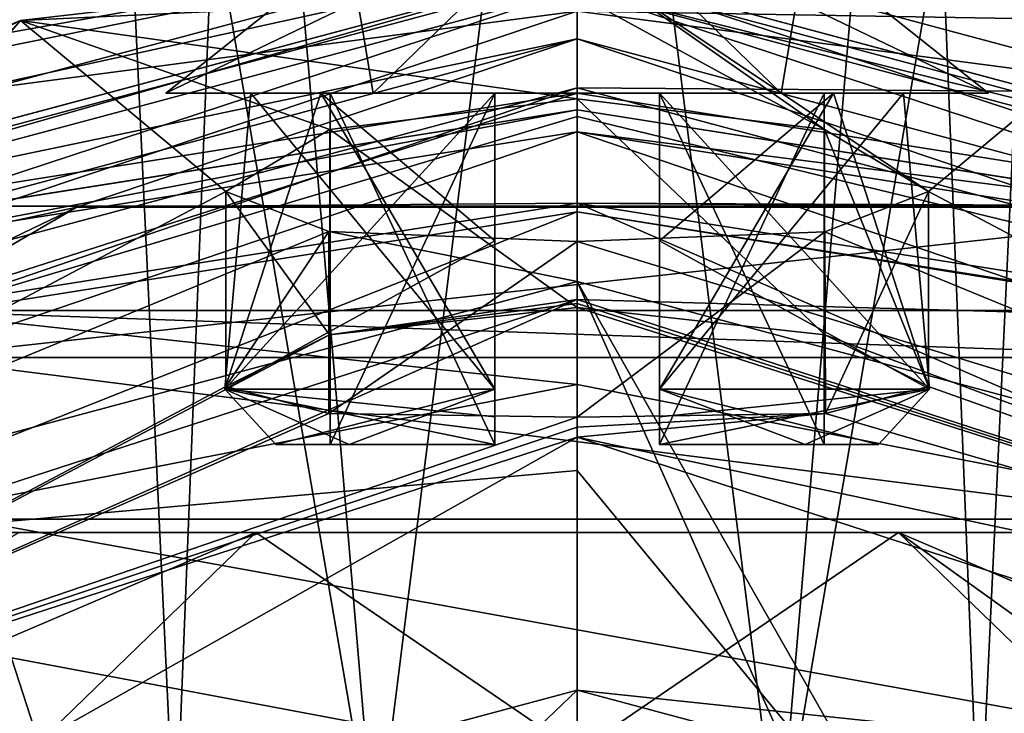
# Model space of a CAD drawing. Units: millimetres. Extents: x -82 to 82, y -59 to 73.
# Drawn here: x 46 to 55, y 40 to 47 of the extents above; entities that cross this region are included whole.
import ezdxf

# ---------------------------------------------------------------- set-up
doc = ezdxf.new("R2010")
doc.units = ezdxf.units.MM
doc.header["$LTSCALE"] = 52.148148
for name, color, linetype in [('1', 7, 'CONTINUOUS'), ('12', 7, 'CONTINUOUS'), ('13', 7, 'CONTINUOUS'), ('14', 7, 'CONTINUOUS'), ('15', 7, 'CONTINUOUS'), ('16', 7, 'CONTINUOUS'), ('17', 7, 'CONTINUOUS'), ('172', 7, 'CONTINUOUS'), ('173', 7, 'CONTINUOUS'), ('174', 7, 'CONTINUOUS'), ('175', 7, 'CONTINUOUS'), ('176', 7, 'CONTINUOUS'), ('177', 7, 'CONTINUOUS'), ('18', 7, 'CONTINUOUS'), ('181', 7, 'CONTINUOUS'), ('187', 7, 'CONTINUOUS'), ('189', 7, 'CONTINUOUS'), ('19', 7, 'CONTINUOUS'), ('191', 7, 'CONTINUOUS'), ('2', 7, 'CONTINUOUS'), ('20', 7, 'CONTINUOUS'), ('219', 7, 'CONTINUOUS'), ('221', 7, 'CONTINUOUS'), ('223', 7, 'CONTINUOUS'), ('225', 7, 'CONTINUOUS'), ('230', 7, 'CONTINUOUS'), ('233', 7, 'CONTINUOUS'), ('234', 7, 'CONTINUOUS'), ('235', 7, 'CONTINUOUS'), ('236', 7, 'CONTINUOUS'), ('237', 7, 'CONTINUOUS'), ('238', 7, 'CONTINUOUS'), ('239', 7, 'CONTINUOUS'), ('258', 7, 'CONTINUOUS'), ('259', 7, 'CONTINUOUS'), ('262', 7, 'CONTINUOUS'), ('264', 7, 'CONTINUOUS'), ('266', 7, 'CONTINUOUS'), ('267', 7, 'CONTINUOUS'), ('269', 7, 'CONTINUOUS'), ('271', 7, 'CONTINUOUS'), ('276', 7, 'CONTINUOUS'), ('277', 7, 'CONTINUOUS'), ('278', 7, 'CONTINUOUS'), ('279', 7, 'CONTINUOUS'), ('280', 7, 'CONTINUOUS'), ('281', 7, 'CONTINUOUS'), ('282', 7, 'CONTINUOUS'), ('283', 7, 'CONTINUOUS'), ('284', 7, 'CONTINUOUS'), ('285', 7, 'CONTINUOUS'), ('291', 7, 'CONTINUOUS'), ('292', 7, 'CONTINUOUS'), ('30', 7, 'CONTINUOUS'), ('4', 7, 'CONTINUOUS'), ('403', 7, 'CONTINUOUS'), ('404', 7, 'CONTINUOUS')]:
    doc.layers.add(name, color=color, linetype=linetype)

msp = doc.modelspace()

# ---------------------------------------------------------------- linework, layer by layer
at = {"layer": '1', "linetype": 'CONTINUOUS'}
for points in [[(50.8, 46.05, 80.74), (40.2744, 43.2293, 80.74), (50.8, 46.7486, 80.74), (50.8, 46.05, 80.74)], [(50.8, 46.7486, 80.74), (40.2744, 43.2293, 80.74), (45.1647, 46.0057, 80.74), (50.8, 46.7486, 80.74)], [(56.4353, 46.0057, 80.74), (50.8, 46.05, 80.74), (50.8, 46.7486, 80.74), (56.4353, 46.0057, 80.74)], [(61.3256, 43.2293, 80.74), (50.8, 46.05, 80.74), (56.4353, 46.0057, 80.74), (61.3256, 43.2293, 80.74)]]:
    msp.add_3dface(points, dxfattribs=at)
at = {"layer": '12', "linetype": 'CONTINUOUS'}
for points in [[(40.2744, 43.2293, 80.74), (50.8, 46.05, 80.74), (44.6452, 43.9453, 95.74), (40.2744, 43.2293, 80.74)], [(44.6452, 43.9453, 95.74), (50.8, 46.05, 80.74), (50.8, 45.7878, 88.2628), (44.6452, 43.9453, 95.74)], [(50.8, 44.92, 95.74), (44.6452, 43.9453, 95.74), (50.8, 45.7878, 88.2628), (50.8, 44.92, 95.74)]]:
    msp.add_3dface(points, dxfattribs=at)
at = {"layer": '13', "linetype": 'CONTINUOUS'}
for points in [[(44.6452, 43.9453, 95.74), (50.8, 44.92, 95.74), (39.5615, 40.4684, 95.74), (44.6452, 43.9453, 95.74)], [(50.8, 44.92, 95.74), (50.8, 44.12, 95.74), (39.5615, 40.4684, 95.74), (50.8, 44.92, 95.74)], [(50.8, 44.12, 95.74), (50.8, 44.92, 95.74), (56.9548, 43.9453, 95.74), (50.8, 44.12, 95.74)], [(62.0385, 40.4684, 95.74), (50.8, 44.12, 95.74), (56.9548, 43.9453, 95.74), (62.0385, 40.4684, 95.74)]]:
    msp.add_3dface(points, dxfattribs=at)
at = {"layer": '14', "linetype": 'CONTINUOUS'}
for points in [[(39.5615, 40.4684, 95.74), (50.8, 44.12, 95.74), (40.2978, 39.455, 103.6593), (39.5615, 40.4684, 95.74)], [(50.8, 44.12, 95.74), (48.5458, 43.7981, 97.2687), (40.2978, 39.455, 103.6593), (50.8, 44.12, 95.74)], [(48.5458, 43.7981, 97.2687), (50.8, 44.12, 95.74), (50.8, 44.0853, 96.0401), (48.5458, 43.7981, 97.2687)], [(50.8, 44.0496, 96.34), (48.5458, 43.7981, 97.2687), (50.8, 44.0853, 96.0401), (50.8, 44.0496, 96.34)], [(48.5458, 43.7981, 97.2687), (47.6, 43.3295, 99.54), (40.2978, 39.455, 103.6593), (48.5458, 43.7981, 97.2687)], [(40.2978, 39.455, 103.6593), (47.6, 43.3295, 99.54), (48.5396, 43.0833, 101.8051), (40.2978, 39.455, 103.6593)], [(50.8, 43.0491, 102.74), (40.2978, 39.455, 103.6593), (48.5396, 43.0833, 101.8051), (50.8, 43.0491, 102.74)], [(50.8, 42.9594, 103.1999), (40.2978, 39.455, 103.6593), (50.8, 43.0491, 102.74), (50.8, 42.9594, 103.1999)], [(50.8, 42.8673, 103.6593), (40.2978, 39.455, 103.6593), (50.8, 42.9594, 103.1999), (50.8, 42.8673, 103.6593)]]:
    msp.add_3dface(points, dxfattribs=at)
at = {"layer": '15', "linetype": 'CONTINUOUS'}
for points in [[(40.2978, 39.455, 103.6593), (50.8, 42.8673, 103.6593), (43.0195, 38.4762, 106.9394), (40.2978, 39.455, 103.6593)], [(43.0195, 38.4762, 106.9394), (50.8, 42.8673, 103.6593), (50.8, 40.561, 106.9394), (43.0195, 38.4762, 106.9394)], [(43.0195, 38.4762, 106.9394), (50.8, 40.561, 106.9394), (45.0087, 35.0308, 107.4692), (43.0195, 38.4762, 106.9394)], [(50.8, 40.561, 106.9394), (50.8, 36.5825, 107.4692), (45.0087, 35.0308, 107.4692), (50.8, 40.561, 106.9394)]]:
    msp.add_3dface(points, dxfattribs=at)
at = {"layer": '16', "linetype": 'CONTINUOUS'}
for points in [[(50.8, 46.05, 80.74), (61.3256, 43.2293, 80.74), (50.8, 45.7878, 88.2628), (50.8, 46.05, 80.74)], [(61.3256, 43.2293, 80.74), (50.8, 44.92, 95.74), (50.8, 45.7878, 88.2628), (61.3256, 43.2293, 80.74)], [(50.8, 44.92, 95.74), (61.3256, 43.2293, 80.74), (56.9548, 43.9453, 95.74), (50.8, 44.92, 95.74)]]:
    msp.add_3dface(points, dxfattribs=at)
at = {"layer": '17', "linetype": 'CONTINUOUS'}
for points in [[(50.8, 44.12, 95.74), (62.0385, 40.4684, 95.74), (50.8, 44.0853, 96.0401), (50.8, 44.12, 95.74)], [(62.0385, 40.4684, 95.74), (50.8, 44.0496, 96.34), (50.8, 44.0853, 96.0401), (62.0385, 40.4684, 95.74)], [(50.8, 44.0496, 96.34), (62.0385, 40.4684, 95.74), (53.0541, 43.7981, 97.2686), (50.8, 44.0496, 96.34)], [(53.0541, 43.7981, 97.2686), (62.0385, 40.4684, 95.74), (54, 43.3295, 99.54), (53.0541, 43.7981, 97.2686)], [(54, 43.3295, 99.54), (62.0385, 40.4684, 95.74), (53.0617, 43.0833, 101.8038), (54, 43.3295, 99.54)], [(62.0385, 40.4684, 95.74), (50.8, 42.8673, 103.6593), (53.0617, 43.0833, 101.8038), (62.0385, 40.4684, 95.74)], [(50.8, 42.8673, 103.6593), (50.8, 42.9594, 103.1999), (53.0617, 43.0833, 101.8038), (50.8, 42.8673, 103.6593)], [(50.8, 42.9594, 103.1999), (50.8, 43.0491, 102.74), (53.0617, 43.0833, 101.8038), (50.8, 42.9594, 103.1999)], [(50.8, 42.8673, 103.6593), (62.0385, 40.4684, 95.74), (61.3022, 39.455, 103.6593), (50.8, 42.8673, 103.6593)]]:
    msp.add_3dface(points, dxfattribs=at)
at = {"layer": '172', "linetype": 'CONTINUOUS'}
for points in [[(29.6077, 46.1923, 69.9852), (50.8, 48.241, 69.9852), (65.7852, 50.9552, 69.9852), (29.6077, 46.1923, 69.9852)], [(35.8148, 50.9552, 69.9852), (29.6077, 46.1923, 69.9852), (65.7852, 50.9552, 69.9852), (35.8148, 50.9552, 69.9852)], [(65.7852, 50.9552, 69.9852), (50.8, 48.241, 69.9852), (71.9923, 46.1923, 69.9852), (65.7852, 50.9552, 69.9852)], [(39.1789, 45.1267, 69.9852), (50.8, 48.241, 69.9852), (29.6077, 46.1923, 69.9852), (39.1789, 45.1267, 69.9852)], [(50.8, 48.241, 69.9852), (62.4211, 45.1267, 69.9852), (71.9923, 46.1923, 69.9852), (50.8, 48.241, 69.9852)]]:
    msp.add_3dface(points, dxfattribs=at)
at = {"layer": '173', "linetype": 'CONTINUOUS'}
for points in [[(50.8, 47.479, 69.2232), (39.5605, 44.4674, 69.2232), (50.8, 47.479, 68.385), (50.8, 47.479, 69.2232)], [(50.8, 47.479, 68.385), (39.5605, 44.4674, 69.2232), (39.5605, 44.4674, 68.385), (50.8, 47.479, 68.385)], [(62.0395, 44.4674, 69.2232), (50.8, 47.479, 69.2232), (62.0395, 44.4674, 68.385), (62.0395, 44.4674, 69.2232)], [(62.0395, 44.4674, 68.385), (50.8, 47.479, 69.2232), (50.8, 47.479, 68.385), (62.0395, 44.4674, 68.385)]]:
    msp.add_3dface(points, dxfattribs=at)
at = {"layer": '174', "linetype": 'CONTINUOUS'}
for points in [[(50.8, 48.5267, 68.385), (50.8, 47.479, 68.385), (39.036, 45.3742, 68.385), (50.8, 48.5267, 68.385)], [(62.564, 45.3742, 68.385), (50.8, 47.479, 68.385), (50.8, 48.5267, 68.385), (62.564, 45.3742, 68.385)], [(50.8, 47.479, 68.385), (39.5605, 44.4674, 68.385), (39.036, 45.3742, 68.385), (50.8, 47.479, 68.385)], [(62.0395, 44.4674, 68.385), (50.8, 47.479, 68.385), (62.564, 45.3742, 68.385), (62.0395, 44.4674, 68.385)]]:
    msp.add_3dface(points, dxfattribs=at)
at = {"layer": '175', "linetype": 'CONTINUOUS'}
for points in [[(50.8, 48.7807, 68.131), (38.9096, 45.5947, 68.131), (50.8, 48.7807, 66.6832), (50.8, 48.7807, 68.131)], [(50.8, 48.7807, 66.6832), (38.9096, 45.5947, 68.131), (38.9096, 45.5947, 66.6832), (50.8, 48.7807, 66.6832)], [(62.6904, 45.5947, 68.131), (50.8, 48.7807, 68.131), (62.6904, 45.5947, 66.6832), (62.6904, 45.5947, 68.131)], [(62.6904, 45.5947, 66.6832), (50.8, 48.7807, 68.131), (50.8, 48.7807, 66.6832), (62.6904, 45.5947, 66.6832)]]:
    msp.add_3dface(points, dxfattribs=at)
at = {"layer": '176', "linetype": 'CONTINUOUS'}
for points in [[(39.036, 45.3742, 66.4292), (50.8, 47.479, 66.4292), (50.8, 48.5267, 66.4292), (39.036, 45.3742, 66.4292)], [(50.8, 48.5267, 66.4292), (50.8, 47.479, 66.4292), (62.564, 45.3742, 66.4292), (50.8, 48.5267, 66.4292)], [(39.5605, 44.4674, 66.4292), (50.8, 47.479, 66.4292), (39.036, 45.3742, 66.4292), (39.5605, 44.4674, 66.4292)], [(50.8, 47.479, 66.4292), (62.0395, 44.4674, 66.4292), (62.564, 45.3742, 66.4292), (50.8, 47.479, 66.4292)]]:
    msp.add_3dface(points, dxfattribs=at)
at = {"layer": '177', "linetype": 'CONTINUOUS'}
for points in [[(39.5605, 44.4674, 65.21), (50.8, 47.479, 65.21), (39.5605, 44.4674, 66.4292), (39.5605, 44.4674, 65.21)], [(50.8, 47.479, 65.21), (50.8, 47.479, 66.4292), (39.5605, 44.4674, 66.4292), (50.8, 47.479, 65.21)], [(50.8, 47.479, 65.21), (62.0395, 44.4674, 65.21), (50.8, 47.479, 66.4292), (50.8, 47.479, 65.21)], [(62.0395, 44.4674, 65.21), (62.0395, 44.4674, 66.4292), (50.8, 47.479, 66.4292), (62.0395, 44.4674, 65.21)]]:
    msp.add_3dface(points, dxfattribs=at)
at = {"layer": '18', "linetype": 'CONTINUOUS'}
for points in [[(50.8, 40.561, 106.9394), (50.8, 42.8673, 103.6593), (61.3022, 39.455, 103.6593), (50.8, 40.561, 106.9394)], [(50.8, 36.5825, 107.4692), (50.8, 40.561, 106.9394), (58.5805, 38.4762, 106.9394), (50.8, 36.5825, 107.4692)], [(50.8, 40.561, 106.9394), (61.3022, 39.455, 103.6593), (58.5805, 38.4762, 106.9394), (50.8, 40.561, 106.9394)]]:
    msp.add_3dface(points, dxfattribs=at)
at = {"layer": '181', "linetype": 'CONTINUOUS'}
for points in [[(39.5605, 44.4674, 65.21), (31.6377, 49.0288, 65.21), (50.8, 47.479, 65.21), (39.5605, 44.4674, 65.21)], [(50.8, 47.479, 65.21), (69.9623, 49.0288, 65.21), (62.0395, 44.4674, 65.21), (50.8, 47.479, 65.21)]]:
    msp.add_3dface(points, dxfattribs=at)
at = {"layer": '187', "linetype": 'CONTINUOUS'}
for points in [[(50.8, 48.241, 69.9852), (39.1789, 45.1267, 69.9852), (50.8, 47.479, 69.2232), (50.8, 48.241, 69.9852)], [(62.4211, 45.1267, 69.9852), (50.8, 48.241, 69.9852), (62.0395, 44.4674, 69.2232), (62.4211, 45.1267, 69.9852)], [(50.8, 48.241, 69.9852), (50.8, 47.479, 69.2232), (62.0395, 44.4674, 69.2232), (50.8, 48.241, 69.9852)], [(39.1789, 45.1267, 69.9852), (39.5605, 44.4674, 69.2232), (50.8, 47.479, 69.2232), (39.1789, 45.1267, 69.9852)]]:
    msp.add_3dface(points, dxfattribs=at)
at = {"layer": '189', "linetype": 'CONTINUOUS'}
for points in [[(50.8, 48.7807, 66.6832), (38.9096, 45.5947, 66.6832), (50.8, 48.5267, 66.4292), (50.8, 48.7807, 66.6832)], [(62.6904, 45.5947, 66.6832), (50.8, 48.7807, 66.6832), (62.564, 45.3742, 66.4292), (62.6904, 45.5947, 66.6832)], [(50.8, 48.7807, 66.6832), (50.8, 48.5267, 66.4292), (62.564, 45.3742, 66.4292), (50.8, 48.7807, 66.6832)], [(38.9096, 45.5947, 66.6832), (39.036, 45.3742, 66.4292), (50.8, 48.5267, 66.4292), (38.9096, 45.5947, 66.6832)]]:
    msp.add_3dface(points, dxfattribs=at)
at = {"layer": '19', "linetype": 'CONTINUOUS'}
for points in [[(47.6, 45.1045, 99.54), (48.5394, 44.7393, 101.8048), (47.6, 43.3295, 99.54), (47.6, 45.1045, 99.54)], [(53.0558, 44.7388, 101.8096), (54, 45.1045, 99.54), (53.0617, 43.0833, 101.8038), (53.0558, 44.7388, 101.8096)], [(54, 45.1045, 99.54), (54, 43.3295, 99.54), (53.0617, 43.0833, 101.8038), (54, 45.1045, 99.54)], [(47.6, 43.3295, 99.54), (48.5394, 44.7393, 101.8048), (48.5396, 43.0833, 101.8051), (47.6, 43.3295, 99.54)], [(48.5394, 44.7393, 101.8048), (50.8, 44.6493, 102.74), (48.5396, 43.0833, 101.8051), (48.5394, 44.7393, 101.8048)], [(50.8, 44.6493, 102.74), (53.0558, 44.7388, 101.8096), (50.8, 43.0491, 102.74), (50.8, 44.6493, 102.74)], [(50.8, 43.0491, 102.74), (53.0558, 44.7388, 101.8096), (53.0617, 43.0833, 101.8038), (50.8, 43.0491, 102.74)], [(50.8, 44.6493, 102.74), (50.8, 43.0491, 102.74), (48.5396, 43.0833, 101.8051), (50.8, 44.6493, 102.74)]]:
    msp.add_3dface(points, dxfattribs=at)
at = {"layer": '191', "linetype": 'CONTINUOUS'}
for points in [[(39.036, 45.3742, 68.385), (38.9096, 45.5947, 68.131), (50.8, 48.7807, 68.131), (39.036, 45.3742, 68.385)], [(50.8, 48.5267, 68.385), (39.036, 45.3742, 68.385), (50.8, 48.7807, 68.131), (50.8, 48.5267, 68.385)], [(50.8, 48.5267, 68.385), (50.8, 48.7807, 68.131), (62.6904, 45.5947, 68.131), (50.8, 48.5267, 68.385)], [(62.564, 45.3742, 68.385), (50.8, 48.5267, 68.385), (62.6904, 45.5947, 68.131), (62.564, 45.3742, 68.385)]]:
    msp.add_3dface(points, dxfattribs=at)
at = {"layer": '2', "linetype": 'CONTINUOUS'}
for points in [[(53.0514, 45.6684, 97.266), (54, 45.1045, 99.54), (50.8, 47.2486, 81.2428), (53.0514, 45.6684, 97.266)], [(50.8, 47.2486, 81.2428), (54, 45.1045, 99.54), (55.8735, 46.6624, 81.2428), (50.8, 47.2486, 81.2428)], [(50.8, 46.9027, 88.8174), (53.0514, 45.6684, 97.266), (50.8, 47.2486, 81.2428), (50.8, 46.9027, 88.8174)], [(50.8, 45.9506, 96.34), (53.0514, 45.6684, 97.266), (50.8, 46.9027, 88.8174), (50.8, 45.9506, 96.34)], [(54, 45.1045, 99.54), (60.4432, 41.7025, 104.2034), (55.8735, 46.6624, 81.2428), (54, 45.1045, 99.54)], [(53.0558, 44.7388, 101.8096), (60.4432, 41.7025, 104.2034), (54, 45.1045, 99.54), (53.0558, 44.7388, 101.8096)], [(50.8, 44.6493, 102.74), (60.4432, 41.7025, 104.2034), (53.0558, 44.7388, 101.8096), (50.8, 44.6493, 102.74)], [(50.8, 44.2864, 104.2034), (60.4432, 41.7025, 104.2034), (50.8, 44.6493, 102.74), (50.8, 44.2864, 104.2034)], [(60.4432, 41.7025, 104.2034), (50.8, 44.2864, 104.2034), (54.9359, 35.0096, 125.7548), (60.4432, 41.7025, 104.2034)], [(54.9359, 35.0096, 125.7548), (50.8, 44.2864, 104.2034), (53.9427, 38.7596, 119.0836), (54.9359, 35.0096, 125.7548)], [(53.9427, 38.7596, 119.0836), (50.8, 44.2864, 104.2034), (50.8, 42.5639, 110.1116), (53.9427, 38.7596, 119.0836)], [(50.8, 39.8883, 117.29), (53.9427, 38.7596, 119.0836), (50.8, 42.5639, 110.1116), (50.8, 39.8883, 117.29)]]:
    msp.add_3dface(points, dxfattribs=at)
at = {"layer": '20', "linetype": 'CONTINUOUS'}
for points in [[(50.8, 45.9506, 96.34), (48.5483, 45.6683, 97.2663), (50.8, 44.0496, 96.34), (50.8, 45.9506, 96.34)], [(53.0514, 45.6684, 97.266), (50.8, 45.9506, 96.34), (53.0541, 43.7981, 97.2686), (53.0514, 45.6684, 97.266)], [(50.8, 45.9506, 96.34), (50.8, 44.0496, 96.34), (53.0541, 43.7981, 97.2686), (50.8, 45.9506, 96.34)], [(48.5483, 45.6683, 97.2663), (47.6, 45.1045, 99.54), (48.5458, 43.7981, 97.2687), (48.5483, 45.6683, 97.2663)], [(48.5483, 45.6683, 97.2663), (48.5458, 43.7981, 97.2687), (50.8, 44.0496, 96.34), (48.5483, 45.6683, 97.2663)], [(54, 45.1045, 99.54), (53.0514, 45.6684, 97.266), (54, 43.3295, 99.54), (54, 45.1045, 99.54)], [(53.0514, 45.6684, 97.266), (53.0541, 43.7981, 97.2686), (54, 43.3295, 99.54), (53.0514, 45.6684, 97.266)], [(47.6, 45.1045, 99.54), (47.6, 43.3295, 99.54), (48.5458, 43.7981, 97.2687), (47.6, 45.1045, 99.54)]]:
    msp.add_3dface(points, dxfattribs=at)
at = {"layer": '219', "linetype": 'CONTINUOUS'}
for points in [[(45.237, 42.1187, 76.04), (45.8565, 40.2171, 76.04), (36.238, 35.5804, 76.04), (45.237, 42.1187, 76.04)], [(55.7435, 40.2171, 76.04), (45.8565, 40.2171, 76.04), (45.237, 42.1187, 76.04), (55.7435, 40.2171, 76.04)], [(56.363, 42.1187, 76.04), (55.7435, 40.2171, 76.04), (45.237, 42.1187, 76.04), (56.363, 42.1187, 76.04)]]:
    msp.add_3dface(points, dxfattribs=at)
at = {"layer": '221', "linetype": 'CONTINUOUS'}
for points in [[(44.758, 43.5928, 53.04), (56.842, 43.5928, 53.04), (56.363, 42.1187, 53.04), (44.758, 43.5928, 53.04)], [(45.237, 42.1187, 53.04), (44.758, 43.5928, 53.04), (56.363, 42.1187, 53.04), (45.237, 42.1187, 53.04)]]:
    msp.add_3dface(points, dxfattribs=at)
at = {"layer": '223', "linetype": 'CONTINUOUS'}
for points in [[(50.8, 46, 57.54), (44.311, 44.9722, 57.54), (57.289, 44.9722, 57.54), (50.8, 46, 57.54)], [(44.311, 44.9722, 57.54), (44.758, 43.5928, 57.54), (57.289, 44.9722, 57.54), (44.311, 44.9722, 57.54)], [(44.758, 43.5928, 57.54), (56.842, 43.5928, 57.54), (57.289, 44.9722, 57.54), (44.758, 43.5928, 57.54)]]:
    msp.add_3dface(points, dxfattribs=at)
at = {"layer": '225', "linetype": 'CONTINUOUS'}
for points in [[(50.7999, 45.65, 59.94), (44.758, 43.5928, 59.94), (44.4214, 44.6401, 59.94), (50.7999, 45.65, 59.94)], [(56.842, 43.5928, 59.94), (44.758, 43.5928, 59.94), (50.7999, 45.65, 59.94), (56.842, 43.5928, 59.94)], [(57.1785, 44.6401, 59.94), (56.842, 43.5928, 59.94), (50.7999, 45.65, 59.94), (57.1785, 44.6401, 59.94)]]:
    msp.add_3dface(points, dxfattribs=at)
at = {"layer": '230', "linetype": 'CONTINUOUS'}
for points in [[(40.5373, 38.8649, 92.04), (44.2617, 38.5, 92.04), (47.8738, 42, 92.04), (40.5373, 38.8649, 92.04)], [(44.2617, 38.5, 92.04), (50.8, 39.9996, 92.04), (47.8738, 42, 92.04), (44.2617, 38.5, 92.04)], [(47.8738, 42, 92.04), (50.8, 39.9996, 92.04), (53.7262, 42, 92.04), (47.8738, 42, 92.04)], [(50.8, 39.9996, 92.04), (57.3383, 38.5, 92.04), (53.7262, 42, 92.04), (50.8, 39.9996, 92.04)], [(57.3383, 38.5, 92.04), (58.595, 38.5, 92.04), (53.7262, 42, 92.04), (57.3383, 38.5, 92.04)], [(53.7262, 42, 92.04), (58.595, 38.5, 92.04), (61.0627, 38.8649, 92.04), (53.7262, 42, 92.04)]]:
    msp.add_3dface(points, dxfattribs=at)
at = {"layer": '233', "linetype": 'CONTINUOUS'}
for points in [[(56.363, 42.1187, 76.04), (45.237, 42.1187, 76.04), (56.363, 42.1187, 53.04), (56.363, 42.1187, 76.04)], [(45.237, 42.1187, 76.04), (45.237, 42.1187, 53.04), (56.363, 42.1187, 53.04), (45.237, 42.1187, 76.04)]]:
    msp.add_3dface(points, dxfattribs=at)
at = {"layer": '234', "linetype": 'CONTINUOUS'}
for points in [[(44.311, 44.9722, 57.54), (50.8, 46, 57.54), (44.3106, 44.9722, 54.04), (44.311, 44.9722, 57.54)], [(44.3106, 44.9722, 54.04), (50.8, 46, 57.54), (50.8, 46, 54.04), (44.3106, 44.9722, 54.04)], [(50.8, 46, 57.54), (57.289, 44.9722, 57.54), (50.8, 46, 54.04), (50.8, 46, 57.54)], [(50.8, 46, 54.04), (57.289, 44.9722, 57.54), (57.2894, 44.9722, 54.04), (50.8, 46, 54.04)]]:
    msp.add_3dface(points, dxfattribs=at)
at = {"layer": '235', "linetype": 'CONTINUOUS'}
for points in [[(56.842, 43.5928, 57.54), (44.758, 43.5928, 57.54), (56.842, 43.5928, 59.94), (56.842, 43.5928, 57.54)], [(44.758, 43.5928, 57.54), (44.758, 43.5928, 59.94), (56.842, 43.5928, 59.94), (44.758, 43.5928, 57.54)]]:
    msp.add_3dface(points, dxfattribs=at)
at = {"layer": '236', "linetype": 'CONTINUOUS'}
for points in [[(39.725, 44.1825, 78.04), (50.8, 47.15, 78.04), (39.7278, 44.1841, 62.14), (39.725, 44.1825, 78.04)], [(39.7278, 44.1841, 62.14), (50.8, 47.15, 78.04), (50.8, 47.15, 62.14), (39.7278, 44.1841, 62.14)], [(50.8, 47.15, 78.04), (61.875, 44.1825, 78.04), (50.8, 47.15, 62.14), (50.8, 47.15, 78.04)], [(50.8, 47.15, 62.14), (61.875, 44.1825, 78.04), (61.8722, 44.1841, 62.14), (50.8, 47.15, 62.14)]]:
    msp.add_3dface(points, dxfattribs=at)
at = {"layer": '237', "linetype": 'CONTINUOUS'}
for points in [[(50.8, 47.15, 78.04), (39.725, 44.1825, 78.04), (50.8, 46.4956, 79.1545), (50.8, 47.15, 78.04)], [(61.875, 44.1825, 78.04), (50.8, 47.15, 78.04), (61.5478, 43.6158, 79.1545), (61.875, 44.1825, 78.04)], [(61.5478, 43.6158, 79.1545), (50.8, 47.15, 78.04), (50.8, 46.4956, 79.1545), (61.5478, 43.6158, 79.1545)], [(50.8, 46.4956, 79.1545), (39.725, 44.1825, 78.04), (40.0522, 43.6158, 79.1545), (50.8, 46.4956, 79.1545)]]:
    msp.add_3dface(points, dxfattribs=at)
at = {"layer": '238', "linetype": 'CONTINUOUS'}
for points in [[(50.8, 46.4956, 79.1545), (40.0522, 43.6158, 79.1545), (46.2436, 44.9629, 79.5541), (50.8, 46.4956, 79.1545)], [(55.3564, 44.9629, 79.5541), (50.8, 46.4956, 79.1545), (46.2436, 44.9629, 79.5541), (55.3564, 44.9629, 79.5541)], [(61.5478, 43.6158, 79.1545), (50.8, 46.4956, 79.1545), (55.3564, 44.9629, 79.5541), (61.5478, 43.6158, 79.1545)], [(46.2436, 44.9629, 79.5541), (40.0522, 43.6158, 79.1545), (38.0333, 41.009, 79.5541), (46.2436, 44.9629, 79.5541)], [(46.2436, 44.9629, 79.5541), (38.0333, 41.009, 79.5541), (44.6197, 44.0211, 80.54), (46.2436, 44.9629, 79.5541)], [(50.8, 45, 80.54), (46.2436, 44.9629, 79.5541), (44.6197, 44.0211, 80.54), (50.8, 45, 80.54)], [(55.3564, 44.9629, 79.5541), (46.2436, 44.9629, 79.5541), (50.8, 45, 80.54), (55.3564, 44.9629, 79.5541)], [(56.9803, 44.0211, 80.54), (55.3564, 44.9629, 79.5541), (50.8, 45, 80.54), (56.9803, 44.0211, 80.54)]]:
    msp.add_3dface(points, dxfattribs=at)
at = {"layer": '239', "linetype": 'CONTINUOUS'}
for points in [[(50.8, 45, 80.54), (44.6197, 44.0211, 80.54), (50.8, 43.3466, 89.04), (50.8, 45, 80.54)], [(56.9803, 44.0211, 80.54), (50.8, 45, 80.54), (57.699, 42, 89.04), (56.9803, 44.0211, 80.54)], [(57.699, 42, 89.04), (50.8, 45, 80.54), (50.8, 43.3466, 89.04), (57.699, 42, 89.04)], [(50.8, 43.3466, 89.04), (44.6197, 44.0211, 80.54), (43.901, 42, 89.04), (50.8, 43.3466, 89.04)], [(40.5373, 38.8649, 92.04), (47.8738, 42, 92.04), (45.7181, 42, 90.787), (40.5373, 38.8649, 92.04)], [(53.7262, 42, 92.04), (61.0627, 38.8649, 92.04), (55.8813, 42, 90.7874), (53.7262, 42, 92.04)]]:
    msp.add_3dface(points, dxfattribs=at)
at = {"layer": '258', "linetype": 'CONTINUOUS'}
for points in [[(47.8738, 42, 92.04), (53.7262, 42, 92.04), (43.901, 42, 89.04), (47.8738, 42, 92.04)], [(47.8738, 42, 92.04), (43.901, 42, 89.04), (45.7181, 42, 90.787), (47.8738, 42, 92.04)], [(53.7262, 42, 92.04), (55.8813, 42, 90.7874), (43.901, 42, 89.04), (53.7262, 42, 92.04)], [(55.8813, 42, 90.7874), (57.699, 42, 89.04), (43.901, 42, 89.04), (55.8813, 42, 90.7874)]]:
    msp.add_3dface(points, dxfattribs=at)
at = {"layer": '259', "linetype": 'CONTINUOUS'}
msp.add_3dface([(57.699, 42, 89.04), (50.8, 43.3466, 89.04), (43.901, 42, 89.04), (57.699, 42, 89.04)], dxfattribs=at)
at = {"layer": '262', "linetype": 'CONTINUOUS'}
for points in [[(50.8, 45, 53.04), (56.9803, 44.0211, 53.04), (44.6197, 44.0211, 53.04), (50.8, 45, 53.04)], [(56.842, 43.5928, 53.04), (44.758, 43.5928, 53.04), (44.6197, 44.0211, 53.04), (56.842, 43.5928, 53.04)], [(56.9803, 44.0211, 53.04), (56.842, 43.5928, 53.04), (44.6197, 44.0211, 53.04), (56.9803, 44.0211, 53.04)]]:
    msp.add_3dface(points, dxfattribs=at)
at = {"layer": '264', "linetype": 'CONTINUOUS'}
for points in [[(44.6197, 44.0211, 53.04), (44.3106, 44.9722, 54.04), (50.8, 46, 54.04), (44.6197, 44.0211, 53.04)], [(50.8, 45, 53.04), (44.6197, 44.0211, 53.04), (50.8, 46, 54.04), (50.8, 45, 53.04)], [(50.8, 45, 53.04), (50.8, 46, 54.04), (57.2894, 44.9722, 54.04), (50.8, 45, 53.04)], [(56.9803, 44.0211, 53.04), (50.8, 45, 53.04), (57.2894, 44.9722, 54.04), (56.9803, 44.0211, 53.04)]]:
    msp.add_3dface(points, dxfattribs=at)
at = {"layer": '266', "linetype": 'CONTINUOUS'}
for points in [[(50.7999, 46.95, 61.94), (44.3574, 44.8295, 61.94), (39.8268, 44.0101, 61.94), (50.7999, 46.95, 61.94)], [(50.8, 45.85, 61.94), (44.3574, 44.8295, 61.94), (50.7999, 46.95, 61.94), (50.8, 45.85, 61.94)], [(57.2426, 44.8295, 61.94), (50.8, 45.85, 61.94), (50.7999, 46.95, 61.94), (57.2426, 44.8295, 61.94)], [(61.7731, 44.0102, 61.94), (57.2426, 44.8295, 61.94), (50.7999, 46.95, 61.94), (61.7731, 44.0102, 61.94)]]:
    msp.add_3dface(points, dxfattribs=at)
at = {"layer": '267', "linetype": 'CONTINUOUS'}
for points in [[(44.3574, 44.8295, 61.94), (50.8, 45.85, 61.94), (44.3589, 44.8302, 60.14), (44.3574, 44.8295, 61.94)], [(44.3589, 44.8302, 60.14), (50.8, 45.85, 61.94), (50.8, 45.85, 60.14), (44.3589, 44.8302, 60.14)], [(50.8, 45.85, 61.94), (57.2426, 44.8295, 61.94), (50.8, 45.85, 60.14), (50.8, 45.85, 61.94)], [(50.8, 45.85, 60.14), (57.2426, 44.8295, 61.94), (57.241, 44.8302, 60.14), (50.8, 45.85, 60.14)]]:
    msp.add_3dface(points, dxfattribs=at)
at = {"layer": '269', "linetype": 'CONTINUOUS'}
for points in [[(39.8268, 44.0101, 61.94), (39.7278, 44.1841, 62.14), (50.8, 47.15, 62.14), (39.8268, 44.0101, 61.94)], [(50.7999, 46.95, 61.94), (39.8268, 44.0101, 61.94), (50.8, 47.15, 62.14), (50.7999, 46.95, 61.94)], [(50.7999, 46.95, 61.94), (50.8, 47.15, 62.14), (61.8722, 44.1841, 62.14), (50.7999, 46.95, 61.94)], [(61.7731, 44.0102, 61.94), (50.7999, 46.95, 61.94), (61.8722, 44.1841, 62.14), (61.7731, 44.0102, 61.94)]]:
    msp.add_3dface(points, dxfattribs=at)
at = {"layer": '271', "linetype": 'CONTINUOUS'}
for points in [[(44.4214, 44.6401, 59.94), (44.3589, 44.8302, 60.14), (50.8, 45.85, 60.14), (44.4214, 44.6401, 59.94)], [(50.7999, 45.65, 59.94), (44.4214, 44.6401, 59.94), (50.8, 45.85, 60.14), (50.7999, 45.65, 59.94)], [(50.7999, 45.65, 59.94), (50.8, 45.85, 60.14), (57.241, 44.8302, 60.14), (50.7999, 45.65, 59.94)], [(57.1785, 44.6401, 59.94), (50.7999, 45.65, 59.94), (57.241, 44.8302, 60.14), (57.1785, 44.6401, 59.94)]]:
    msp.add_3dface(points, dxfattribs=at)
at = {"layer": '276', "linetype": 'CONTINUOUS'}
for points in [[(48.721, 47.3291, 99.54), (48.9422, 46, 102.7814), (50.8, 47.8034, 99.54), (48.721, 47.3291, 99.54)], [(48.9422, 46, 102.7814), (52.6578, 46, 102.7814), (50.8, 47.8034, 99.54), (48.9422, 46, 102.7814)], [(52.6578, 46, 102.7814), (54.5465, 46, 99.54), (50.8, 47.8034, 99.54), (52.6578, 46, 102.7814)], [(50.8, 47.8034, 99.54), (54.5465, 46, 99.54), (52.879, 47.3291, 99.54), (50.8, 47.8034, 99.54)], [(47.0535, 46, 99.54), (48.9422, 46, 102.7814), (48.721, 47.3291, 99.54), (47.0535, 46, 99.54)]]:
    msp.add_3dface(points, dxfattribs=at)
at = {"layer": '277', "linetype": 'CONTINUOUS'}
for points in [[(48.7243, 42.7996, 97.7465), (48.5521, 42.7996, 99.54), (48.0568, 42.7996, 99.54), (48.7243, 42.7996, 97.7465)], [(48.0568, 42.7996, 99.54), (48.5521, 42.7996, 99.54), (48.7243, 42.7996, 101.3335), (48.0568, 42.7996, 99.54)], [(48.5521, 42.7996, 99.54), (50.0507, 42.7996, 101.6593), (48.7243, 42.7996, 101.3335), (48.5521, 42.7996, 99.54)], [(50.0507, 42.7996, 97.4207), (48.5521, 42.7996, 99.54), (50.0507, 42.7996, 96.9011), (50.0507, 42.7996, 97.4207)], [(50.0507, 42.7996, 96.9011), (48.5521, 42.7996, 99.54), (48.7243, 42.7996, 97.7465), (50.0507, 42.7996, 96.9011)], [(50.0507, 42.7996, 101.6593), (50.0507, 42.7996, 102.1789), (48.7243, 42.7996, 101.3335), (50.0507, 42.7996, 101.6593)], [(52.8757, 42.7996, 101.3335), (51.5493, 42.7996, 102.1789), (53.0479, 42.7996, 99.54), (52.8757, 42.7996, 101.3335)], [(53.0479, 42.7996, 99.54), (51.5493, 42.7996, 102.1789), (51.5493, 42.7996, 101.6593), (53.0479, 42.7996, 99.54)], [(51.5493, 42.7996, 96.9011), (52.8757, 42.7996, 97.7465), (51.5493, 42.7996, 97.4207), (51.5493, 42.7996, 96.9011)], [(51.5493, 42.7996, 97.4207), (52.8757, 42.7996, 97.7465), (53.0479, 42.7996, 99.54), (51.5493, 42.7996, 97.4207)], [(53.5432, 42.7996, 99.54), (52.8757, 42.7996, 101.3335), (53.0479, 42.7996, 99.54), (53.5432, 42.7996, 99.54)], [(52.8757, 42.7996, 97.7465), (53.5432, 42.7996, 99.54), (53.0479, 42.7996, 99.54), (52.8757, 42.7996, 97.7465)]]:
    msp.add_3dface(points, dxfattribs=at)
at = {"layer": '278', "linetype": 'CONTINUOUS'}
for points in [[(47.0535, 46, 99.54), (48.721, 47.3291, 99.54), (50.8, 47.8034, 99.54), (47.0535, 46, 99.54)], [(47.0535, 46, 99.54), (50.8, 47.8034, 99.54), (48.9422, 46, 96.2986), (47.0535, 46, 99.54)], [(48.9422, 46, 96.2986), (50.8, 47.8034, 99.54), (52.6578, 46, 96.2986), (48.9422, 46, 96.2986)], [(50.8, 47.8034, 99.54), (52.879, 47.3291, 99.54), (52.6578, 46, 96.2986), (50.8, 47.8034, 99.54)], [(52.879, 47.3291, 99.54), (54.5465, 46, 99.54), (52.6578, 46, 96.2986), (52.879, 47.3291, 99.54)]]:
    msp.add_3dface(points, dxfattribs=at)
at = {"layer": '279', "linetype": 'CONTINUOUS'}
for points in [[(48.4664, 46, 97.7009), (50.0507, 46, 96.6648), (47.5931, 43.3057, 99.54), (48.4664, 46, 97.7009)], [(47.5931, 43.3057, 99.54), (50.0507, 46, 96.6648), (50.0507, 44.656, 96.5435), (47.5931, 43.3057, 99.54)], [(47.8288, 46, 99.54), (48.4664, 46, 97.7009), (47.5931, 43.3057, 99.54), (47.8288, 46, 99.54)], [(50.0507, 43.3057, 102.6582), (47.8288, 46, 99.54), (47.5931, 43.3057, 99.54), (50.0507, 43.3057, 102.6582)], [(48.4664, 46, 101.3791), (47.8288, 46, 99.54), (50.0507, 43.3057, 102.6582), (48.4664, 46, 101.3791)], [(50.0507, 43.3057, 102.6582), (50.0507, 44.656, 102.5365), (48.4664, 46, 101.3791), (50.0507, 43.3057, 102.6582)], [(50.0507, 46, 102.4152), (48.4664, 46, 101.3791), (50.0507, 44.656, 102.5365), (50.0507, 46, 102.4152)], [(51.5493, 46, 102.4152), (51.5493, 44.656, 102.5365), (54.0069, 43.3057, 99.54), (51.5493, 46, 102.4152)], [(53.1336, 46, 101.3791), (51.5493, 46, 102.4152), (54.0069, 43.3057, 99.54), (53.1336, 46, 101.3791)], [(53.1336, 46, 97.7009), (53.7712, 46, 99.54), (51.5493, 43.3057, 96.4218), (53.1336, 46, 97.7009)], [(51.5493, 43.3057, 96.4218), (53.7712, 46, 99.54), (54.0069, 43.3057, 99.54), (51.5493, 43.3057, 96.4218)], [(51.5493, 43.3057, 96.4218), (51.5493, 44.656, 96.5435), (53.1336, 46, 97.7009), (51.5493, 43.3057, 96.4218)], [(51.5493, 46, 96.6648), (53.1336, 46, 97.7009), (51.5493, 44.656, 96.5435), (51.5493, 46, 96.6648)], [(53.7712, 46, 99.54), (53.1336, 46, 101.3791), (54.0069, 43.3057, 99.54), (53.7712, 46, 99.54)], [(50.0507, 43.3057, 96.4218), (47.5931, 43.3057, 99.54), (50.0507, 44.656, 96.5435), (50.0507, 43.3057, 96.4218)], [(51.5493, 44.656, 102.5365), (51.5493, 43.3057, 102.6582), (54.0069, 43.3057, 99.54), (51.5493, 44.656, 102.5365)]]:
    msp.add_3dface(points, dxfattribs=at)
at = {"layer": '280', "linetype": 'CONTINUOUS'}
for points in [[(48.9422, 46, 102.7814), (47.0535, 46, 99.54), (48.4664, 46, 101.3791), (48.9422, 46, 102.7814)], [(47.0535, 46, 99.54), (48.9422, 46, 96.2986), (47.8288, 46, 99.54), (47.0535, 46, 99.54)], [(47.0535, 46, 99.54), (47.8288, 46, 99.54), (48.4664, 46, 101.3791), (47.0535, 46, 99.54)], [(48.9422, 46, 96.2986), (48.4664, 46, 97.7009), (47.8288, 46, 99.54), (48.9422, 46, 96.2986)], [(48.9422, 46, 102.7814), (48.4664, 46, 101.3791), (50.0507, 46, 102.4152), (48.9422, 46, 102.7814)], [(48.9422, 46, 96.2986), (50.0507, 46, 96.6648), (48.4664, 46, 97.7009), (48.9422, 46, 96.2986)], [(53.0479, 46, 99.54), (51.5493, 46, 101.6593), (48.5521, 46, 99.54), (53.0479, 46, 99.54)], [(48.5521, 46, 99.54), (51.5493, 46, 101.6593), (50.0507, 46, 101.6593), (48.5521, 46, 99.54)], [(50.0507, 46, 97.4207), (53.0479, 46, 99.54), (48.5521, 46, 99.54), (50.0507, 46, 97.4207)], [(52.6578, 46, 102.7814), (48.9422, 46, 102.7814), (50.0507, 46, 102.4152), (52.6578, 46, 102.7814)], [(48.9422, 46, 96.2986), (52.6578, 46, 96.2986), (51.5493, 46, 96.6648), (48.9422, 46, 96.2986)], [(50.0507, 46, 96.6648), (48.9422, 46, 96.2986), (51.5493, 46, 96.6648), (50.0507, 46, 96.6648)], [(52.6578, 46, 102.7814), (50.0507, 46, 102.4152), (51.5493, 46, 102.4152), (52.6578, 46, 102.7814)], [(50.0507, 46, 96.6648), (51.5493, 46, 96.6648), (51.5493, 46, 97.4207), (50.0507, 46, 96.6648)], [(50.0507, 46, 96.6648), (51.5493, 46, 97.4207), (50.0507, 46, 97.4207), (50.0507, 46, 96.6648)], [(51.5493, 46, 102.4152), (50.0507, 46, 102.4152), (50.0507, 46, 101.6593), (51.5493, 46, 102.4152)], [(51.5493, 46, 101.6593), (51.5493, 46, 102.4152), (50.0507, 46, 101.6593), (51.5493, 46, 101.6593)], [(51.5493, 46, 97.4207), (53.0479, 46, 99.54), (50.0507, 46, 97.4207), (51.5493, 46, 97.4207)], [(52.6578, 46, 102.7814), (51.5493, 46, 102.4152), (53.1336, 46, 101.3791), (52.6578, 46, 102.7814)], [(52.6578, 46, 96.2986), (53.1336, 46, 97.7009), (51.5493, 46, 96.6648), (52.6578, 46, 96.2986)], [(54.5465, 46, 99.54), (52.6578, 46, 102.7814), (53.7712, 46, 99.54), (54.5465, 46, 99.54)], [(52.6578, 46, 96.2986), (54.5465, 46, 99.54), (53.1336, 46, 97.7009), (52.6578, 46, 96.2986)], [(52.6578, 46, 102.7814), (53.1336, 46, 101.3791), (53.7712, 46, 99.54), (52.6578, 46, 102.7814)], [(54.5465, 46, 99.54), (53.7712, 46, 99.54), (53.1336, 46, 97.7009), (54.5465, 46, 99.54)]]:
    msp.add_3dface(points, dxfattribs=at)
at = {"layer": '281', "linetype": 'CONTINUOUS'}
for points in [[(48.7243, 42.7996, 101.3335), (50.0507, 42.7996, 102.1789), (47.5931, 43.3057, 99.54), (48.7243, 42.7996, 101.3335)], [(47.5931, 43.3057, 99.54), (50.0507, 42.7996, 102.1789), (50.0507, 43.0511, 102.4177), (47.5931, 43.3057, 99.54)], [(48.0568, 42.7996, 99.54), (48.7243, 42.7996, 101.3335), (47.5931, 43.3057, 99.54), (48.0568, 42.7996, 99.54)], [(48.0568, 42.7996, 99.54), (47.5931, 43.3057, 99.54), (50.0507, 43.3057, 96.4218), (48.0568, 42.7996, 99.54)], [(50.0507, 43.3057, 102.6582), (47.5931, 43.3057, 99.54), (50.0507, 43.0511, 102.4177), (50.0507, 43.3057, 102.6582)], [(48.7243, 42.7996, 97.7465), (48.0568, 42.7996, 99.54), (50.0507, 43.3057, 96.4218), (48.7243, 42.7996, 97.7465)], [(50.0507, 42.7996, 96.9011), (48.7243, 42.7996, 97.7465), (50.0507, 43.3057, 96.4218), (50.0507, 42.7996, 96.9011)], [(50.0507, 42.7996, 96.9011), (50.0507, 43.3057, 96.4218), (50.0507, 43.0511, 96.6623), (50.0507, 42.7996, 96.9011)], [(51.5493, 42.7996, 102.1789), (52.8757, 42.7996, 101.3335), (51.5493, 43.3057, 102.6582), (51.5493, 42.7996, 102.1789)], [(51.5493, 42.7996, 102.1789), (51.5493, 43.3057, 102.6582), (51.5493, 43.0511, 102.4177), (51.5493, 42.7996, 102.1789)], [(52.8757, 42.7996, 101.3335), (53.5432, 42.7996, 99.54), (51.5493, 43.3057, 102.6582), (52.8757, 42.7996, 101.3335)], [(51.5493, 43.3057, 102.6582), (53.5432, 42.7996, 99.54), (54.0069, 43.3057, 99.54), (51.5493, 43.3057, 102.6582)], [(52.8757, 42.7996, 97.7465), (51.5493, 42.7996, 96.9011), (54.0069, 43.3057, 99.54), (52.8757, 42.7996, 97.7465)], [(54.0069, 43.3057, 99.54), (51.5493, 42.7996, 96.9011), (51.5493, 43.0511, 96.6623), (54.0069, 43.3057, 99.54)], [(51.5493, 43.3057, 96.4218), (54.0069, 43.3057, 99.54), (51.5493, 43.0511, 96.6623), (51.5493, 43.3057, 96.4218)], [(53.5432, 42.7996, 99.54), (52.8757, 42.7996, 97.7465), (54.0069, 43.3057, 99.54), (53.5432, 42.7996, 99.54)]]:
    msp.add_3dface(points, dxfattribs=at)
at = {"layer": '282', "linetype": 'CONTINUOUS'}
for points in [[(50.0507, 42.7996, 101.6593), (48.5521, 42.7996, 99.54), (50.0507, 46, 101.6593), (50.0507, 42.7996, 101.6593)], [(48.5521, 42.7996, 99.54), (50.0507, 42.7996, 97.4207), (48.5521, 46, 99.54), (48.5521, 42.7996, 99.54)], [(48.5521, 42.7996, 99.54), (48.5521, 46, 99.54), (50.0507, 46, 101.6593), (48.5521, 42.7996, 99.54)], [(50.0507, 42.7996, 97.4207), (50.0507, 46, 97.4207), (48.5521, 46, 99.54), (50.0507, 42.7996, 97.4207)]]:
    msp.add_3dface(points, dxfattribs=at)
at = {"layer": '283', "linetype": 'CONTINUOUS'}
for points in [[(51.5493, 42.7996, 97.4207), (53.0479, 42.7996, 99.54), (51.5493, 46, 97.4207), (51.5493, 42.7996, 97.4207)], [(53.0479, 42.7996, 99.54), (51.5493, 42.7996, 101.6593), (53.0479, 46, 99.54), (53.0479, 42.7996, 99.54)], [(53.0479, 42.7996, 99.54), (53.0479, 46, 99.54), (51.5493, 46, 97.4207), (53.0479, 42.7996, 99.54)], [(51.5493, 42.7996, 101.6593), (51.5493, 46, 101.6593), (53.0479, 46, 99.54), (51.5493, 42.7996, 101.6593)]]:
    msp.add_3dface(points, dxfattribs=at)
at = {"layer": '284', "linetype": 'CONTINUOUS'}
for points in [[(50.0507, 42.7996, 102.1789), (50.0507, 42.7996, 101.6593), (50.0507, 46, 102.4152), (50.0507, 42.7996, 102.1789)], [(50.0507, 42.7996, 102.1789), (50.0507, 46, 102.4152), (50.0507, 43.0511, 102.4177), (50.0507, 42.7996, 102.1789)], [(50.0507, 46, 102.4152), (50.0507, 42.7996, 101.6593), (50.0507, 46, 101.6593), (50.0507, 46, 102.4152)], [(50.0507, 42.7996, 97.4207), (50.0507, 42.7996, 96.9011), (50.0507, 46, 97.4207), (50.0507, 42.7996, 97.4207)], [(50.0507, 42.7996, 96.9011), (50.0507, 46, 96.6648), (50.0507, 46, 97.4207), (50.0507, 42.7996, 96.9011)], [(50.0507, 46, 96.6648), (50.0507, 42.7996, 96.9011), (50.0507, 43.0511, 96.6623), (50.0507, 46, 96.6648)], [(50.0507, 44.656, 96.5435), (50.0507, 46, 96.6648), (50.0507, 43.0511, 96.6623), (50.0507, 44.656, 96.5435)], [(50.0507, 46, 102.4152), (50.0507, 44.656, 102.5365), (50.0507, 43.0511, 102.4177), (50.0507, 46, 102.4152)], [(50.0507, 44.656, 102.5365), (50.0507, 43.3057, 102.6582), (50.0507, 43.0511, 102.4177), (50.0507, 44.656, 102.5365)], [(50.0507, 43.3057, 96.4218), (50.0507, 44.656, 96.5435), (50.0507, 43.0511, 96.6623), (50.0507, 43.3057, 96.4218)]]:
    msp.add_3dface(points, dxfattribs=at)
at = {"layer": '285', "linetype": 'CONTINUOUS'}
for points in [[(51.5493, 42.7996, 101.6593), (51.5493, 42.7996, 102.1789), (51.5493, 46, 101.6593), (51.5493, 42.7996, 101.6593)], [(51.5493, 42.7996, 102.1789), (51.5493, 46, 102.4152), (51.5493, 46, 101.6593), (51.5493, 42.7996, 102.1789)], [(51.5493, 46, 102.4152), (51.5493, 42.7996, 102.1789), (51.5493, 43.0511, 102.4177), (51.5493, 46, 102.4152)], [(51.5493, 42.7996, 96.9011), (51.5493, 42.7996, 97.4207), (51.5493, 46, 96.6648), (51.5493, 42.7996, 96.9011)], [(51.5493, 42.7996, 96.9011), (51.5493, 46, 96.6648), (51.5493, 43.0511, 96.6623), (51.5493, 42.7996, 96.9011)], [(51.5493, 46, 96.6648), (51.5493, 42.7996, 97.4207), (51.5493, 46, 97.4207), (51.5493, 46, 96.6648)], [(51.5493, 44.656, 102.5365), (51.5493, 46, 102.4152), (51.5493, 43.0511, 102.4177), (51.5493, 44.656, 102.5365)], [(51.5493, 46, 96.6648), (51.5493, 44.656, 96.5435), (51.5493, 43.0511, 96.6623), (51.5493, 46, 96.6648)], [(51.5493, 43.3057, 102.6582), (51.5493, 44.656, 102.5365), (51.5493, 43.0511, 102.4177), (51.5493, 43.3057, 102.6582)], [(51.5493, 44.656, 96.5435), (51.5493, 43.3057, 96.4218), (51.5493, 43.0511, 96.6623), (51.5493, 44.656, 96.5435)]]:
    msp.add_3dface(points, dxfattribs=at)
at = {"layer": '291', "linetype": 'CONTINUOUS'}
for points in [[(46.4473, 53.6924, 120.94), (47.1408, 39.0277, 120.94), (48.9632, 39.0277, 124.1048), (46.4473, 53.6924, 120.94)], [(47.7222, 53.6924, 124.0178), (46.4473, 53.6924, 120.94), (48.9632, 39.0277, 124.1048), (47.7222, 53.6924, 124.0178)], [(50.8, 53.6924, 125.2927), (47.7222, 53.6924, 124.0178), (48.9632, 39.0277, 124.1048), (50.8, 53.6924, 125.2927)], [(50.8001, 39.0277, 124.5992), (50.8, 53.6924, 125.2927), (48.9632, 39.0277, 124.1048), (50.8001, 39.0277, 124.5992)], [(53.8778, 53.6924, 124.0178), (50.8, 53.6924, 125.2927), (52.6368, 39.0277, 124.1048), (53.8778, 53.6924, 124.0178)], [(52.6368, 39.0277, 124.1048), (50.8, 53.6924, 125.2927), (50.8001, 39.0277, 124.5992), (52.6368, 39.0277, 124.1048)], [(54.4592, 39.0277, 120.94), (53.8778, 53.6924, 124.0178), (52.6368, 39.0277, 124.1048), (54.4592, 39.0277, 120.94)], [(55.1527, 53.6924, 120.94), (53.8778, 53.6924, 124.0178), (54.4592, 39.0277, 120.94), (55.1527, 53.6924, 120.94)]]:
    msp.add_3dface(points, dxfattribs=at)
at = {"layer": '292', "linetype": 'CONTINUOUS'}
for points in [[(47.1408, 39.0277, 120.94), (46.4473, 53.6924, 120.94), (47.7222, 53.6924, 117.8622), (47.1408, 39.0277, 120.94)], [(47.1408, 39.0277, 120.94), (47.7222, 53.6924, 117.8622), (48.9632, 39.0277, 117.7752), (47.1408, 39.0277, 120.94)], [(47.7222, 53.6924, 117.8622), (50.8, 53.6924, 116.5873), (48.9632, 39.0277, 117.7752), (47.7222, 53.6924, 117.8622)], [(48.9632, 39.0277, 117.7752), (50.8, 53.6924, 116.5873), (50.7999, 39.0277, 117.2808), (48.9632, 39.0277, 117.7752)], [(50.7999, 39.0277, 117.2808), (50.8, 53.6924, 116.5873), (52.6368, 39.0277, 117.7752), (50.7999, 39.0277, 117.2808)], [(50.8, 53.6924, 116.5873), (53.8778, 53.6924, 117.8622), (52.6368, 39.0277, 117.7752), (50.8, 53.6924, 116.5873)], [(55.1527, 53.6924, 120.94), (54.4592, 39.0277, 120.94), (52.6368, 39.0277, 117.7752), (55.1527, 53.6924, 120.94)], [(53.8778, 53.6924, 117.8622), (55.1527, 53.6924, 120.94), (52.6368, 39.0277, 117.7752), (53.8778, 53.6924, 117.8622)]]:
    msp.add_3dface(points, dxfattribs=at)
at = {"layer": '30', "linetype": 'CONTINUOUS'}
for points in [[(50.8, 46.7486, 80.74), (45.1647, 46.0057, 80.74), (50.8, 47.2486, 81.2428), (50.8, 46.7486, 80.74)], [(50.8, 47.2486, 81.2428), (45.1647, 46.0057, 80.74), (45.7298, 46.6632, 81.2428), (50.8, 47.2486, 81.2428)], [(50.8, 46.7486, 80.74), (50.8, 47.2486, 81.2428), (55.8735, 46.6624, 81.2428), (50.8, 46.7486, 80.74)], [(56.4353, 46.0057, 80.74), (50.8, 46.7486, 80.74), (55.8735, 46.6624, 81.2428), (56.4353, 46.0057, 80.74)], [(39.9167, 43.8294, 80.74), (38.816, 43.7452, 81.2428), (45.7298, 46.6632, 81.2428), (39.9167, 43.8294, 80.74)], [(45.1647, 46.0057, 80.74), (39.9167, 43.8294, 80.74), (45.7298, 46.6632, 81.2428), (45.1647, 46.0057, 80.74)]]:
    msp.add_3dface(points, dxfattribs=at)
at = {"layer": '4', "linetype": 'CONTINUOUS'}
for points in [[(50.8, 46.9027, 88.8174), (50.8, 47.2486, 81.2428), (45.7298, 46.6632, 81.2428), (50.8, 46.9027, 88.8174)], [(50.8, 45.9506, 96.34), (50.8, 46.9027, 88.8174), (45.7298, 46.6632, 81.2428), (50.8, 45.9506, 96.34)], [(45.7298, 46.6632, 81.2428), (38.816, 43.7452, 81.2428), (41.1568, 41.7025, 104.2034), (45.7298, 46.6632, 81.2428)], [(47.6, 45.1045, 99.54), (45.7298, 46.6632, 81.2428), (41.1568, 41.7025, 104.2034), (47.6, 45.1045, 99.54)], [(50.8, 45.9506, 96.34), (45.7298, 46.6632, 81.2428), (48.5483, 45.6683, 97.2663), (50.8, 45.9506, 96.34)], [(48.5483, 45.6683, 97.2663), (45.7298, 46.6632, 81.2428), (47.6, 45.1045, 99.54), (48.5483, 45.6683, 97.2663)], [(48.5394, 44.7393, 101.8048), (47.6, 45.1045, 99.54), (41.1568, 41.7025, 104.2034), (48.5394, 44.7393, 101.8048)], [(50.8, 44.2864, 104.2034), (48.5394, 44.7393, 101.8048), (41.1568, 41.7025, 104.2034), (50.8, 44.2864, 104.2034)], [(50.8, 44.2864, 104.2034), (50.8, 44.6493, 102.74), (48.5394, 44.7393, 101.8048), (50.8, 44.2864, 104.2034)], [(50.8, 42.5639, 110.1116), (50.8, 44.2864, 104.2034), (41.1568, 41.7025, 104.2034), (50.8, 42.5639, 110.1116)], [(50.8, 39.8883, 117.29), (50.8, 42.5639, 110.1116), (41.1568, 41.7025, 104.2034), (50.8, 39.8883, 117.29)], [(50.8, 39.8883, 117.29), (41.1568, 41.7025, 104.2034), (47.638, 38.74, 119.1168), (50.8, 39.8883, 117.29)], [(47.638, 38.74, 119.1168), (41.1568, 41.7025, 104.2034), (47.6435, 36.9697, 122.7728), (47.638, 38.74, 119.1168)], [(47.6435, 36.9697, 122.7728), (41.1568, 41.7025, 104.2034), (46.6639, 35.0095, 125.7548), (47.6435, 36.9697, 122.7728)], [(46.6639, 35.0095, 125.7548), (41.1568, 41.7025, 104.2034), (43.1457, 32.6623, 125.7548), (46.6639, 35.0095, 125.7548)]]:
    msp.add_3dface(points, dxfattribs=at)
at = {"layer": '403', "linetype": 'CONTINUOUS'}
for points in [[(38.8683, 45.6662, 67.4292), (50.8, 48.8633, 67.4292), (45.6877, 47.3983, 66.5402), (38.8683, 45.6662, 67.4292)], [(50.8, 48.8633, 67.4292), (62.7317, 45.6662, 67.4292), (55.9123, 47.3983, 66.5402), (50.8, 48.8633, 67.4292)], [(39.7574, 44.1264, 67.4292), (45.6877, 47.3983, 66.5402), (50.8, 47.0853, 67.4292), (39.7574, 44.1264, 67.4292)], [(50.8, 47.0853, 67.4292), (55.9123, 47.3983, 66.5402), (61.8426, 44.1264, 67.4292), (50.8, 47.0853, 67.4292)]]:
    msp.add_3dface(points, dxfattribs=at)
at = {"layer": '404', "linetype": 'CONTINUOUS'}
for points in [[(50.8, 48.8633, 67.4292), (38.8683, 45.6662, 67.4292), (45.6877, 47.3983, 68.3182), (50.8, 48.8633, 67.4292)], [(62.7317, 45.6662, 67.4292), (50.8, 48.8633, 67.4292), (55.9123, 47.3983, 68.3182), (62.7317, 45.6662, 67.4292)], [(39.7574, 44.1264, 67.4292), (50.8, 47.0853, 67.4292), (45.6877, 47.3983, 68.3182), (39.7574, 44.1264, 67.4292)], [(50.8, 47.0853, 67.4292), (61.8426, 44.1264, 67.4292), (55.9123, 47.3983, 68.3182), (50.8, 47.0853, 67.4292)]]:
    msp.add_3dface(points, dxfattribs=at)

doc.saveas('drawing.dxf')
